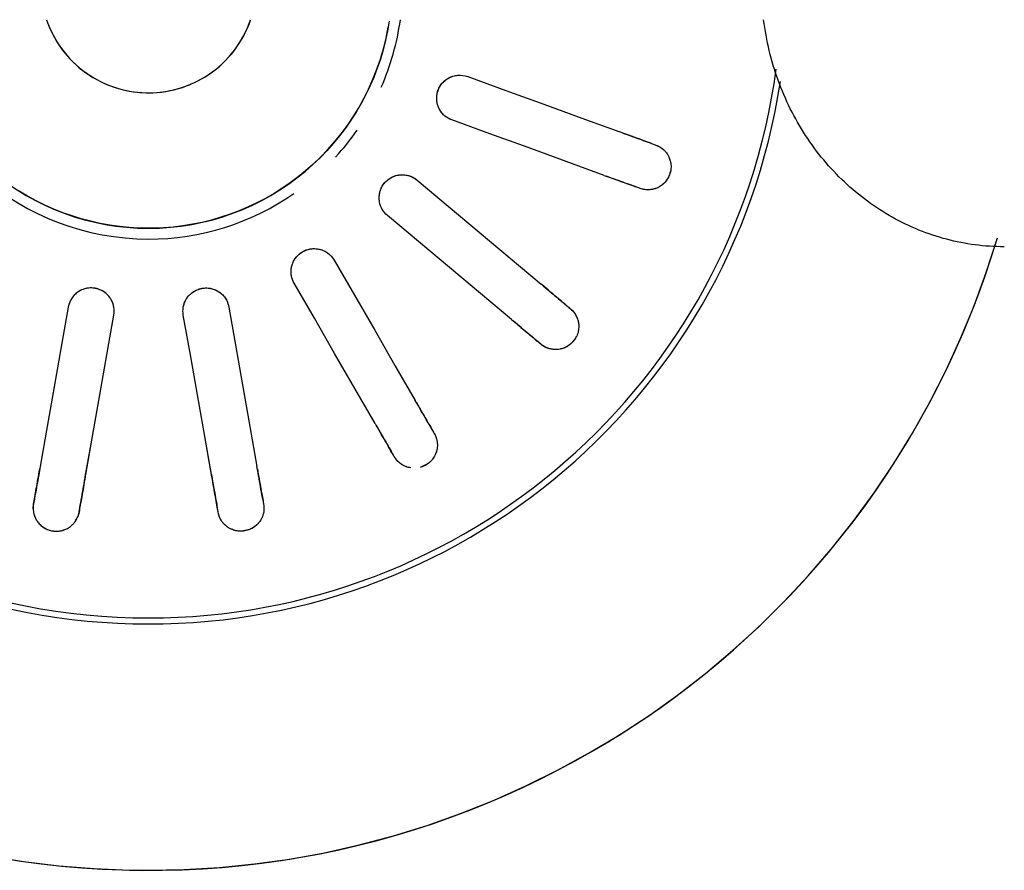
# Model space of a CAD drawing. Units: millimetres. Extents: x 2208 to 2247.2, y 1381.8 to 1435.6.
# Drawn here: x 2225.8 to 2225.8, y 1400.8 to 1400.8 of the extents above; entities that cross this region are included whole.
import ezdxf

# ---------------------------------------------------------------- set-up
doc = ezdxf.new("R2010")
doc.units = ezdxf.units.MM
doc.layers.add('P-SANR-FIXT', color=7, linetype='Continuous', lineweight=25)

# ---------------------------------------------------------------- blocks, each defined once
blk = doc.blocks.new('94020102RVM001A - 94020-203 CUBA RETANGULAR 40 X 34-V93-PLANTA BAIXA REVESTIMENTOS')
at = {"layer": 'P-SANR-FIXT'}
for p, q in [((0.02091289442326307, 0.005210647449357192), (0.02350281818400025, 0.005667320886353091)), ((0.03195228445958707, 0.004110909927668085), (0.02932269948703995, 0.0036472431489425)), ((0.03195228445958702, -0.004110909927668268), (0.02932272179322217, -0.0036472470821245)), ((0.02091289442326311, -0.005210647449357409), (0.02350278065037372, -0.005667345359064597))]:
    blk.add_line(p, q, dxfattribs=at)
at = {"layer": 'P-SANR-FIXT', "flags": 128}
for points in [[(0.05750000000004757, -2.598881110316143e-14), (0.05745400613306031, 0.002299386715705873), (0.05731609811245217, 0.004595094903203153), (0.05708649656164137, 0.006883451919085679), (0.05676556879414802, 0.009160796880291469), (0.0563538282259178, 0.01142348652068997), (0.05585193355404952, 0.01366790101953642), (0.05526068770291417, 0.015890449792407), (0.05458103653979661, 0.01808757723540184), (0.05381406736153233, 0.02025576841329007), (0.05296100715521505, 0.0223915546827219), (0.05202322063519241, 0.02449151924126861), (0.05100220805985867, 0.02655230259361018), (0.04989960283150992, 0.02857060792598681), (0.04871716888332519, 0.0305432063804245), (0.04745679785735395, 0.03246694222018893), (0.04612050607839633, 0.03433873787831117), (0.04471043132822859, 0.03615559888103375), (0.04322882942564877, 0.03791461863833248), (0.04167807061765313, 0.03961298309383025), (0.04006063578751264, 0.04124797522669579), (0.03837911248592632, 0.04281697939829837), (0.03663619079147147, 0.0443174855366619), (0.03483465900704714, 0.04574709315206545), (0.03297739919922385, 0.04710351517727994), (0.03106738258746471, 0.04838458162642454), (0.02910766479093641, 0.04958824306646546), (0.02710138094003989, 0.05071257389585603), (0.02505174066096829, 0.05175577542512479), (0.02296202294091556, 0.05271617875435233), (0.02083557088246025, 0.05359224744308845), (0.01867578635528471, 0.05438257996832196), (0.01648612455388416, 0.05508591196660471)], [(0.01028433275926446, 0.03264167863047852), (0.01033724456504421, 0.03278705262212092), (0.01039015601355761, 0.03293242563210221)], [(0.01320923387591535, 0.0319063652021252), (0.01315632242742776, 0.03176099219213452), (0.01310341062162218, 0.03161561820050152)], [(0.005943894150323972, 0.02071642156188548), (0.006843365294239902, 0.02318769821924532), (0.007742824409502027, 0.02565894182815064), (0.008642272060809243, 0.02813015394009871), (0.009541721424132402, 0.03060137075577209)], [(0.01236079928649015, 0.0295753103257951), (0.01146135823597447, 0.02710411634937262), (0.0105619040451131, 0.02463288627014719), (0.009662432166216988, 0.02216160759344568), (0.008762972012681704, 0.01969036113190848)], [(0.02082822320717435, 0.02715569557479355), (0.02092766487407539, 0.02727420553859772), (0.02102710586950804, 0.02739271470213443)], [(0.0126708669435831, 0.0174341369415878), (0.01436131973667835, 0.01944874013086989), (0.01605174992329923, 0.02146331637880502), (0.01774215856473244, 0.02347786695018537), (0.01943257042370323, 0.02549242135607773)], [(0.02332523919886497, 0.02546435187307481), (0.02322579820345338, 0.02534584270952043), (0.02312635653653128, 0.02522733274573394)], [(0.02173070375306012, 0.02356405852701805), (0.02004030751705709, 0.02154952273985362), (0.01834988658528233, 0.0195349575214146), (0.01665943241087611, 0.0175203526859501), (0.01496900027294003, 0.01550577411252817)], [(0.02885992254446273, 0.01839433485740559), (0.02899389993985412, 0.01847168674271591), (0.02912787643056401, 0.01854903810567657)], [(0.01786954618136639, 0.0120490381056766), (0.02014708706836752, 0.01336397694987702), (0.02242459749774818, 0.01467889820936211), (0.02470207889937601, 0.01599380270966632), (0.02697956463598049, 0.01730870971277053)], [(0.002348681064331822, 0.01562445830284678), (0.002971614054551651, 0.01551803821074908), (0.003589793096206881, 0.01538679256785072), (0.004202229234668971, 0.01523093133918164), (0.004807942702795913, 0.01505070386946511), (0.005405964488230802, 0.01484639848420241), (0.005995337883703724, 0.01461834202842776), (0.006575120017495511, 0.01436689934382216), (0.007144383361871656, 0.01409247268503492), (0.007702217216930808, 0.0137955010761921), (0.008247729167494208, 0.01347645960850989), (0.00878004651080969, 0.01313585868027781), (0.009298317652687934, 0.01277424318032058), (0.009801713469844618, 0.01239219161630745), (0.01028942863637799, 0.01199031518923425), (0.01076068291206889, 0.01156925681565077), (0.01121472239057137, 0.01112969009914483), (0.01165082070560538, 0.0106723182526816), (0.01206828019287325, 0.01019787297365626), (0.01246643300627038, 0.00970711327330597), (0.01284464218623336, 0.009200824262456286), (0.01320230267871791, 0.008679815895520927), (0.01353884230328208, 0.008144921674751619), (0.01385372266828226, 0.007596997316795512), (0.01414644003230696, 0.007036919383734562), (0.01441652611004654, 0.006465583880789916), (0.01466354882135136, 0.005883904822887382), (0.01488711298261214, 0.005292812772435957), (0.01508686093884253, 0.004693253350623752), (0.01526247313593533, 0.004086185724617963), (0.01541366863182782, 0.003472581073129152), (0.01554020554598687, 0.002853421032700499), (0.0156418814463304, 0.002229696127316561), (0.01571853367313454, 0.001602404183774502), (0.01577003959915569, 0.0009725487353690142), (0.01579631682591532, 0.0003411374164465087), (0.01580000000004839, -2.598881110316143e-14)], [(0.030627876430564, 0.01595096189432325), (0.03049389993986785, 0.0158736105313388), (0.03035992254446273, 0.01579625864605227)], [(0.02847956463598053, 0.01471063350141723), (0.02620209994814353, 0.01339573865082458), (0.0239246019877833, 0.0120808245903318), (0.02164705923974687, 0.01076588467166207), (0.01936954618136639, 0.009450961894323288)], [(0.02091289442326305, 0.005210647449357265), (0.02350281836027413, 0.005667320917434949), (0.02609270766215714, 0.00612398827840512), (0.02868256395489758, 0.006580649818972872), (0.03127242517719163, 0.007037312228753943)], [(0.03341068929579479, 0.007414345884744514), (0.03356304276849654, 0.007441209912600345), (0.03371539521242164, 0.007468073759027352)], [(0.007000000000050386, -2.598881110316143e-14), (0.006994400746675388, 0.0002799253392792934), (0.006977611944165892, 0.000559402857761404), (0.006949660451031241, 0.0008379854509960751), (0.006910590983680459, 0.00111522744627398), (0.006860466044944361, 0.001390685315538792), (0.006799365824018628, 0.001663918384964029), (0.006727388068226356, 0.001934489539925539), (0.006644647926626044, 0.002201965924291108), (0.006551277765794249, 0.002465919632900989), (0.006447426958077404, 0.00272592839613485), (0.00633326164259006, 0.002981576255434607), (0.006208964459505273, 0.003232454228765255), (0.006074734257801765, 0.003478160964878862), (0.005930785777143547, 0.00371830338542012), (0.005777349304411792, 0.003952497313742959), (0.005614670305244136, 0.004180368089511274), (0.005443009031300426, 0.004401551168100537), (0.005262640104034585, 0.004615692703778053), (0.00507385207523248, 0.004822450115747927), (0.004876946965485286, 0.00502149263626809), (0.004672239780944869, 0.005212501839769493), (0.00446005800944406, 0.005395172152267128), (0.004240741096553552, 0.005569211340226889), (0.004014639902554359, 0.005734340978078296), (0.003782116141122811, 0.005890296893628067), (0.00354354180068101, 0.006036829590677167), (0.003299298549270384, 0.006173704648169962), (0.003049777123987883, 0.00630070309520844), (0.002795376705894432, 0.00641762176137704), (0.002536504281391877, 0.006524273601745745), (0.002273573991116632, 0.006620487996118232)], [(0.03423633974542244, 0.004513650499990711), (0.03408398730150209, 0.004486786653536675), (0.03393163382879558, 0.004459922625707907)], [(0.03179336971019243, 0.004082888969717341), (0.02920353242367364, 0.00362623078045924), (0.02661365730103747, 0.003169565919672822), (0.02402373124773512, 0.00271289207843583), (0.02143383895626384, 0.002256224190320625)], [(0.05655454549950112, -0.01038428540394576), (0.05692456855457299, -0.00811440046346986), (0.0572035244432114, -0.005831534213234613), (0.05739096689552314, -0.003539338752244112), (0.05748659604354425, -0.001241481104278921), (0.05750000000004757, -2.598881110316143e-14)], [(0.01580000000004839, -2.598881110316143e-14), (0.01578736168529461, -0.0006318314801745487), (0.01574946695963527, -0.00126265216474103), (0.01568637644653764, -0.001891452875188838), (0.01559819107738731, -0.002517227664529776), (0.01548505192994178, -0.003138975426585876), (0.01534714000271288, -0.003755701497575877), (0.01518467592535615, -0.00436641924733649), (0.01499791960575144, -0.004970151657757174), (0.01478716981415596, -0.005565932885773225), (0.014552763705296, -0.006152809808504548), (0.01429507627892588, -0.006729843548071188), (0.01401451977996282, -0.007296110973577675), (0.01371154303895164, -0.007850706177953214), (0.01338663075406312, -0.008392741927174416)], [(0.002395047558104352, -0.006577518315822557), (0.002656162353572631, -0.006476480645544461), (0.002913027855879637, -0.006365081987806651), (0.003165233135029348, -0.006243500556697063), (0.003412374716392674, -0.006111930856579898), (0.003654057226130908, -0.005970583370896918), (0.00388989402380671, -0.005819684225478079), (0.00411950782083984, -0.005659474826759947), (0.004342531284140614, -0.005490211475617957), (0.00455860762374291, -0.005312164957293294), (0.004767391163605089, -0.005125620108237377), (0.004968547894582594, -0.004930875360415383), (0.005161756008835869, -0.004728242263883123), (0.005346706414590744, -0.004518044988364966), (0.005523103230653533, -0.004300619804664427), (0.005690664259753908, -0.004076314546695789), (0.005849121439970554, -0.003845488055016006), (0.005998221273633181, -0.003608509602775178), (0.006137725232817275, -0.003365758304947565), (0.006267410140929156, -0.003117622511817706), (0.006387068529792237, -0.002864499187730883), (0.006496508971515482, -0.002606793276004544), (0.006595556384728229, -0.002344917051118205), (0.006684052314704923, -0.002079289459173731), (0.006761855186833986, -0.001810335447652563), (0.006828840533110316, -0.001538485285600393), (0.006884901191287532, -0.00126417387528752), (0.006929947476256871, -0.0009878400564450544), (0.006963907323566059, -0.0007099259042421636), (0.006986726404714341, -0.000430876022035227), (0.006998368214041739, -0.0001511368301103857), (0.007000000000050386, -2.598881110316143e-14)], [(0.03179336971019239, -0.004082888969717515), (0.02920350858886978, -0.003626226577740459), (0.02661365241023095, -0.003169565057291913), (0.02402376336827211, -0.00271289774215337), (0.02143383895626381, -0.002256224190320799)], [(0.0342363397454225, -0.004513650499990893), (0.03408398730149999, -0.004486786653550482), (0.03393163382879565, -0.004459922625708075)], [(0.020912894423263, -0.005210647449357423), (0.02350278660568104, -0.005667315318243654), (0.02609271265790189, -0.006123989159289949), (0.02868258777362168, -0.006580654018856806), (0.03127242517719159, -0.007037312228754141)], [(0.03341068929579484, -0.007414345884744697), (0.03356304276849919, -0.007441209912587105), (0.03371539521242171, -0.007468073759027518)]]:
    blk.add_lwpolyline(points, dxfattribs=at)
at = {"layer": 'P-SANR-FIXT'}
for centre, radius, start, end in [((9.559686375837373e-16, -6.767919558114955e-17), 0.05749999999999991, 269.9999999999991, 73.40723417492015), ((9.559686375837373e-16, -6.767919558114955e-17), 0.04149999999999999, 273.1124806274322, 81.31869705032167), ((9.665435118932919e-16, -6.767919558114955e-17), 0.04110761713179718, 359.9999999999992, 82.3759851535368), ((9.559686375837373e-16, -6.767919558114955e-17), 0.01649999999999998, 66.31578947368381, 82.13537612700983), ((9.559686375837373e-16, -6.767919558114955e-17), 0.01580000000000873, 280, 80.00000000000034), ((9.559686375837373e-16, -6.767919558114955e-17), 0.01649999999999998, 47.36842105263118, 55.13398320801834), ((9.559686375837373e-16, -6.767919558114955e-17), 0.01650000000000001, 359.9999999999992, 34.87044708059706), ((9.665435118932919e-16, -6.767919558114955e-17), 0.006999999999999999, 288.8939265585798, 71.10607344141992), ((9.665435118932919e-16, -6.767919558114955e-17), 0.04110761713179711, 273.1377830417935, 3.81666561775622e-14), ((9.559686375837373e-16, -6.767919558114955e-17), 0.01649999999999999, 277.864623872989, 359.9999999999992)]:
    blk.add_arc(centre, radius, start, end, dxfattribs=at)
for points, knots in [([(0.01039015601355764, 0.03293242563210221), (0.01043369478486206, 0.03305592793884188), (0.01052584041933843, 0.03323008288851668), (0.01067598466050484, 0.03341813665666491), (0.01077585074525488, 0.0335196559940974), (0.0108604339795129, 0.03359029959274525), (0.01095212676498867, 0.03365837228339168), (0.01105045336747985, 0.03372395883496141), (0.01115967621254806, 0.03378313533863232), (0.0112827732529689, 0.03382949721325101), (0.01142310791062497, 0.033870255086241), (0.01157712841505014, 0.0339068041008704), (0.01174311312905945, 0.03392665630213925), (0.01191210787435924, 0.03392060470566354), (0.01210115709266451, 0.03388045876228925), (0.01230912254120994, 0.03381528255188758), (0.01251011899479976, 0.03373116254095569), (0.012680499649432, 0.03364020005966559), (0.012813491627177, 0.03353634367760773), (0.01292732225292317, 0.03341466233310682), (0.01301365014475099, 0.03329880774519259), (0.01309567210870276, 0.03317610259346272), (0.01316298649323354, 0.03306204677684638), (0.01321221168625918, 0.03293687591890051), (0.01324542011976773, 0.03282350328313908), (0.01327188289964538, 0.0327124668819598), (0.01329124240604415, 0.03260405032889416), (0.01330248648463366, 0.03246216695493935), (0.01329663219799327, 0.03222169060016436), (0.01325526575255581, 0.03202901818020808), (0.01320923387591534, 0.0319063652021252)], [0, 0, 0, 0, 0.1111111111111111, 0.1666666666666667, 0.1944444444444444, 0.2222222222222222, 0.25, 0.2777777777777778, 0.3055555555555556, 0.3333333333333333, 0.361111111111111, 0.3888888888888888, 0.4166666666666666, 0.4444444444444444, 0.4722222222222222, 0.5, 0.5277777777777778, 0.5555555555555556, 0.5833333333333334, 0.6111111111111112, 0.6388888888888888, 0.6597222222222221, 0.6944444444444444, 0.7222222222222222, 0.75, 0.7777777777777778, 0.8055555555555556, 0.8333333333333333, 0.8888888888888888, 1, 1, 1, 1]), ([(0.01028433275926454, 0.0326416786304785), (0.01022397784430712, 0.0324758548644799), (0.01002569101593525, 0.03193106628095291), (0.009732577070866982, 0.03112574233555057), (0.009541721424132413, 0.03060137075577195)], [0, 0, 0, 0, 0.4, 1, 1, 1, 1]), ([(0.01321648973130528, 0.03291203375580826), (0.0132274021261389, 0.03288064630968358), (0.01324679401713479, 0.03281808353310058), (0.01326863364741744, 0.03272759972910202), (0.01328446457896813, 0.03263877307934372), (0.01329829906116302, 0.03252091342095333), (0.0133022683352226, 0.03237580776402549), (0.01329279408431019, 0.0322659437008161), (0.01328538224257999, 0.03221267518823734)], [0.7777777777777778, 0.7777777777777778, 0.7777777777777778, 0.7777777777777778, 0.8055555555555556, 0.8333333333333333, 0.861111111111111, 0.8888888888888888, 0.9444444444444444, 1, 1, 1, 1]), ([(0.01236079928649013, 0.02957531032579493), (0.01248786349269892, 0.02992441636317449), (0.01278828971854612, 0.03074983063490168), (0.01301272934167944, 0.03136647343149137), (0.01310341062162227, 0.03161561820050152)], [0, 0, 0, 0, 0.4, 1, 1, 1, 1]), ([(0.02102710586950804, 0.02739271470213443), (0.02111025920827304, 0.02749387777162597), (0.02125641228187681, 0.02762601422959828), (0.02146181989408929, 0.02775137461295493), (0.02159038497533473, 0.02781261537258767), (0.02169402875014377, 0.02785006947103894), (0.02180347401544611, 0.02788267609648605), (0.02191830272000217, 0.02791067761634222), (0.02204117817780102, 0.02792892892704101), (0.02217270825332703, 0.02793039317109827), (0.02231851970912863, 0.02792069576386083), (0.0224757521398086, 0.02790236248820653), (0.02263851660344971, 0.02786424733956986), (0.02279524995066555, 0.02780076109200894), (0.02295916738476552, 0.02769837760452525), (0.02313229940531911, 0.0275660036280417), (0.02329240355136615, 0.02741821183864386), (0.02342139799436066, 0.02727446145028995), (0.02351084859979463, 0.02713138243915909), (0.02357619692794149, 0.02697810701071177), (0.02361769400809673, 0.02683971343142861), (0.02365280180878311, 0.02669635514194901), (0.02367704725245319, 0.0265661548572718), (0.02368049284832129, 0.02643169671814877), (0.0236729228431048, 0.02631380333573647), (0.02365981303623562, 0.02620041244514315), (0.02364092437652219, 0.02609191286910308), (0.02360296338230475, 0.02595474040821481), (0.02351521439502223, 0.02573076883611505), (0.02341044480280815, 0.0255638641424506), (0.02332523919886496, 0.02546435187307483)], [0, 0, 0, 0, 0.1111111111111111, 0.1666666666666667, 0.1944444444444444, 0.2222222222222222, 0.25, 0.2777777777777778, 0.3055555555555556, 0.3333333333333333, 0.361111111111111, 0.3888888888888888, 0.4166666666666666, 0.4444444444444444, 0.4722222222222222, 0.5, 0.5277777777777778, 0.5555555555555556, 0.5833333333333334, 0.6111111111111112, 0.6388888888888888, 0.6597222222222221, 0.6944444444444444, 0.7222222222222222, 0.75, 0.7777777777777778, 0.8055555555555556, 0.8333333333333333, 0.8888888888888888, 1, 1, 1, 1]), ([(0.02125430391558182, 0.02761181611517868), (0.02129668031241298, 0.02764483059785168), (0.02138698821535713, 0.02770790630102113), (0.02151450662179702, 0.02777698020532848), (0.02162340830748236, 0.02782392434524469), (0.02170820019605681, 0.02785463638438199), (0.02179742401366421, 0.02788097730578191), (0.02186124570972885, 0.02789547534803432), (0.02189385007427875, 0.0279017250703103)], [0, 0, 0, 0, 0.05555555555555555, 0.1111111111111111, 0.1388888888888889, 0.1666666666666667, 0.1944444444444444, 0.2222222222222222, 0.2222222222222222, 0.2222222222222222, 0.2222222222222222]), ([(0.02082822320717443, 0.02715569557479356), (0.02071479307074713, 0.02702051480219787), (0.02034213573190696, 0.02657639907982852), (0.01979126170944678, 0.02591989298449477), (0.01943257042370317, 0.02549242135607757)], [0, 0, 0, 0, 0.4, 1, 1, 1, 1]), ([(0.02367601637550118, 0.0264068895432268), (0.02367553553357925, 0.02637366273287311), (0.0236723602206374, 0.0263082405360444), (0.02366193547644246, 0.02621574397964687), (0.02364643118251933, 0.02612685973486189), (0.02361912096609528, 0.02601137621200099), (0.02357322180605909, 0.02587366392526884), (0.02352674319974404, 0.02577366586043641), (0.02350155944245681, 0.02572614483141679)], [0.7777777777777778, 0.7777777777777778, 0.7777777777777778, 0.7777777777777778, 0.8055555555555556, 0.8333333333333333, 0.861111111111111, 0.8888888888888888, 0.9444444444444444, 1, 1, 1, 1]), ([(0.02173070375306011, 0.02356405852701796), (0.02196950634694091, 0.02384865237619623), (0.02253412296197929, 0.02452153625560661), (0.02295593147731997, 0.02502422806915069), (0.02312635653653136, 0.02522733274573393)], [0, 0, 0, 0, 0.4, 1, 1, 1, 1]), ([(0.0087629720126817, 0.01969036113190848), (0.008701670576072424, 0.01952225069081885), (0.00853110947981508, 0.01922850523976463), (0.00819535873599887, 0.01893938301886001), (0.007878048100535436, 0.01879137160546066), (0.007625099664117373, 0.01871960816553023), (0.007360255344158994, 0.01869719751421591), (0.007127227546908085, 0.0187147828515282), (0.006936163156230171, 0.01876019559035303), (0.006776150223415794, 0.01881651889837863), (0.006626201105445246, 0.01888784258782107), (0.006489045863304775, 0.01897427832506452), (0.00635712206727941, 0.01907928351598816), (0.006238046182529044, 0.01919622899218421), (0.006136733303473035, 0.01932097936327101), (0.006047374897912885, 0.01946135987020162), (0.00597318772924808, 0.01961010002023601), (0.005898428877707553, 0.01980959605990186), (0.005827412161604586, 0.02019228168445049), (0.005867577244971537, 0.02050613261852008), (0.005943894150323968, 0.02071642156188546)], [0, 0, 0, 0, 0.1111111111111111, 0.2222222222222222, 0.2777777777777778, 0.3333333333333333, 0.3888888888888888, 0.4444444444444444, 0.4791666666666666, 0.5138888888888888, 0.548611111111111, 0.5833333333333333, 0.6180555555555555, 0.6527777777777777, 0.6875, 0.7222222222222222, 0.7569444444444444, 0.7916666666666667, 0.8611111111111112, 1, 1, 1, 1]), ([(0.008762972012681742, 0.0196903611319084), (0.00870415485514902, 0.01952876231971074), (0.008573480876866277, 0.01930107531962322), (0.008329477902451065, 0.01905454420853347), (0.008116720215387667, 0.01890330155799825), (0.007879279834997506, 0.01879040661019516), (0.007539993778219427, 0.0186968243166116), (0.007091628265812505, 0.0186942748688413), (0.006584444776136293, 0.0188786442003468), (0.006207768638914619, 0.01919842303619447), (0.006009086654618303, 0.0195158444303304), (0.005915882109012028, 0.01976040696817292), (0.005870573225133727, 0.0199507419397209), (0.005857099331948538, 0.02008014402788614), (0.005854571627378249, 0.0201449589813843)], [0, 0, 0, 0, 0.1111111111111111, 0.1666666666666667, 0.2222222222222222, 0.2777777777777778, 0.3333333333333333, 0.4444444444444444, 0.5555555555555556, 0.6666666666666666, 0.75, 0.7916666666666666, 0.8333333333333333, 0.875, 0.875, 0.875, 0.875]), ([(0.02912787643056402, 0.01854903810567655), (0.02924061481692195, 0.01861566017873141), (0.02942314711198679, 0.01868984053804334), (0.02965904290571919, 0.01873738722425335), (0.0298008001372432, 0.01875096286665734), (0.0299110034837421, 0.01875070994787519), (0.03002500051463547, 0.01874391766787155), (0.03014248128479568, 0.01873095675946102), (0.03026418876166609, 0.01870608149975676), (0.03038828740401159, 0.0186624715038094), (0.03052198864444117, 0.01860348846677577), (0.03066346844973251, 0.01853248416445201), (0.03080338086654263, 0.01844099891535509), (0.03092894846086245, 0.01832773539512205), (0.03104796324904099, 0.01817546332313885), (0.03116537956476746, 0.01799185783576917), (0.03126528048037286, 0.01779822013888124), (0.03131331354555712, 0.01767875355417957), (0.03133117517351273, 0.01762137954136414)], [0, 0, 0, 0, 0.1111111111111111, 0.1666666666666667, 0.1944444444444444, 0.2222222222222222, 0.25, 0.2777777777777778, 0.3055555555555556, 0.3333333333333333, 0.361111111111111, 0.3888888888888888, 0.4166666666666666, 0.4444444444444444, 0.4722222222222222, 0.5, 0.5277777777777778, 0.5555555555555556, 0.5555555555555556, 0.5555555555555556, 0.5555555555555556]), ([(0.02885992254446283, 0.01839433485740555), (0.02870709853506931, 0.01830610187444356), (0.02820501866066153, 0.01801622592379954), (0.02746282809795279, 0.01758772200262965), (0.02697956463598043, 0.0173087097127704)], [0, 0, 0, 0, 0.4, 1, 1, 1, 1]), ([(0.01409085225657932, 0.01499462400973929), (0.01400528755972606, 0.01497891878566009), (0.013830798680021, 0.0149623340146986), (0.01347996704666691, 0.01499043808974954), (0.01305776932075139, 0.01514139242930849), (0.01264423076330462, 0.01548810989945481), (0.01239964178000037, 0.01591743453822434), (0.01232150629619105, 0.01628366632071867), (0.01231756798670612, 0.01654535776489683), (0.01234008995711834, 0.01673971068409591), (0.01238748516123065, 0.01692902047945821), (0.01248263359057046, 0.01717077269416094), (0.01258798857363547, 0.01733536634645426), (0.01267086694358312, 0.01743413694158774)], [0.2222222222222222, 0.2222222222222222, 0.2222222222222222, 0.2222222222222222, 0.2777777777777778, 0.3333333333333333, 0.4444444444444444, 0.5555555555555556, 0.6666666666666666, 0.75, 0.7916666666666666, 0.8333333333333333, 0.875, 0.9166666666666666, 1, 1, 1, 1]), ([(0.01496900027294003, 0.01550577411252817), (0.0148538986081587, 0.01536876829769436), (0.0145931567433417, 0.015151073195537), (0.01417876862352176, 0.01499422069556943), (0.01382997127605526, 0.01496366209162595), (0.01356773295490329, 0.01498273997715881), (0.01331119580760679, 0.0150522629457629), (0.01309823584568009, 0.0151484879580839), (0.01293422611910679, 0.01525650984393134), (0.01280312685279428, 0.01536416408707641), (0.01268661491162964, 0.01548247205055251), (0.01258729390592859, 0.01561060493058715), (0.01249923997874713, 0.01575439812926699), (0.01242734295706353, 0.01590501728145165), (0.01237480713202307, 0.0160568953300177), (0.01233885065881352, 0.01621937223115962), (0.01232000965129528, 0.01638451575862116), (0.01231799097424359, 0.01659754974808992), (0.01238214328232598, 0.01698144575297915), (0.01252722945623255, 0.0172626318921813), (0.0126708669435831, 0.0174341369415878)], [0, 0, 0, 0, 0.1111111111111111, 0.2222222222222222, 0.2777777777777778, 0.3333333333333333, 0.3888888888888888, 0.4444444444444444, 0.4791666666666666, 0.5138888888888888, 0.548611111111111, 0.5833333333333333, 0.6180555555555555, 0.6527777777777777, 0.6875, 0.7222222222222222, 0.7569444444444444, 0.7916666666666667, 0.8611111111111112, 1, 1, 1, 1]), ([(0.03135919298397715, 0.01702259411254161), (0.03135161756866704, 0.01696397309486251), (0.03133530667702566, 0.01686599258722169), (0.03129255708602292, 0.01673846480289054), (0.03124512169643188, 0.01663027035566731), (0.03119402053900444, 0.01652820159053681), (0.0311391619643072, 0.01643270564167595), (0.03105657455343004, 0.01631678911708721), (0.03089751468840878, 0.01613633660472633), (0.0307419787084736, 0.01601533080666051), (0.030627876430564, 0.01595096189432326)], [0.6597222222222221, 0.6597222222222221, 0.6597222222222221, 0.6597222222222221, 0.6944444444444444, 0.7222222222222222, 0.75, 0.7777777777777778, 0.8055555555555556, 0.8333333333333333, 0.8888888888888888, 1, 1, 1, 1]), ([(0.0312798660240244, 0.01671668472754933), (0.03126804994197917, 0.01668562619667076), (0.03124269041470299, 0.01662523546206269), (0.03120125867403323, 0.01654188260307151), (0.03115628920130242, 0.01646366151497269), (0.03109112830141601, 0.01636448314485355), (0.0310008968233839, 0.01625077436251393), (0.03092301986753895, 0.01617270353849145), (0.03088310172749621, 0.01613666173046641)], [0.7777777777777778, 0.7777777777777778, 0.7777777777777778, 0.7777777777777778, 0.8055555555555556, 0.8333333333333333, 0.861111111111111, 0.8888888888888888, 0.9444444444444444, 1, 1, 1, 1]), ([(0.02847956463598043, 0.01471063350141708), (0.02880130250036032, 0.01489638894402531), (0.02956200840796248, 0.01533558270455355), (0.03013030948332975, 0.01566369148339761), (0.03035992254446283, 0.01579625864605224)], [0, 0, 0, 0, 0.4, 1, 1, 1, 1]), ([(0.0193695461813664, 0.009450961894323274), (0.01921452724790531, 0.009361585629004713), (0.01889505393156565, 0.009246198117901925), (0.0184520097587096, 0.009240534065263836), (0.01811379580704504, 0.009331114089408732), (0.01787389741291556, 0.009438732225850054), (0.01765660960432998, 0.009591803318309151), (0.01748940359209016, 0.00975506184902304), (0.01737223052317196, 0.00991266384822665), (0.01728585742969774, 0.01005866433596045), (0.01721683572497656, 0.01020968688703544), (0.0171673285348244, 0.01036406219348914), (0.0171337650796425, 0.01052929981800277), (0.01711771876292773, 0.01069542575352064), (0.01712029658774888, 0.01085611274542758), (0.01714207892822007, 0.01102108892859944), (0.01718085658541871, 0.01118271708681741), (0.01725182156510085, 0.01138359398291233), (0.01744340518222662, 0.01172239684425087), (0.01767591291285578, 0.01193700299033234), (0.0178695461813664, 0.01204903810567658)], [0, 0, 0, 0, 0.1111111111111111, 0.2222222222222222, 0.2777777777777778, 0.3333333333333333, 0.3888888888888888, 0.4444444444444444, 0.4791666666666666, 0.5138888888888888, 0.548611111111111, 0.5833333333333333, 0.6180555555555555, 0.6527777777777777, 0.6875, 0.7222222222222222, 0.7569444444444444, 0.7916666666666667, 0.8611111111111112, 1, 1, 1, 1]), ([(0.01888641541506528, 0.00927393062083607), (0.01880146731985797, 0.009258548365771944), (0.01862877518672496, 0.009242542516259198), (0.01836857644099899, 0.009263441929364027), (0.01811411908338504, 0.009329583116497312), (0.0177940573461609, 0.00947598379395963), (0.01744895068345705, 0.009762234599648168), (0.01717893591144686, 0.01022948096453085), (0.0170959351231955, 0.01071656851862975), (0.01713862302487478, 0.01102199022335322), (0.01717332227817109, 0.01114804072885375)], [0.1111111111111111, 0.1111111111111111, 0.1111111111111111, 0.1111111111111111, 0.1666666666666667, 0.2222222222222222, 0.2777777777777778, 0.3333333333333333, 0.4444444444444444, 0.5555555555555556, 0.6666666666666666, 0.75, 0.75, 0.75, 0.75]), ([(0.03341068929579487, 0.007414345884744457), (0.03323690424441016, 0.007383702891341526), (0.0326659600771981, 0.007283030030183915), (0.03182197210966965, 0.007134212180115345), (0.03127242517719149, 0.007037312228753878)], [0, 0, 0, 0, 0.4, 1, 1, 1, 1]), ([(0.03371539521242164, 0.007468073759027352), (0.03384412073313638, 0.00749211923039801), (0.03404101616098776, 0.007499396244931033), (0.0342789476220647, 0.007463394401923147), (0.03441679898963162, 0.007427667504269336), (0.03452026975780444, 0.00738973807399156), (0.03462506882994607, 0.007344366137749012), (0.0347310317509977, 0.007292006077908709), (0.03483689152901797, 0.007227004571241452), (0.03493859061041524, 0.007143580344415704), (0.03504405529265683, 0.007042425902349124), (0.03515271792002177, 0.006927314740128009), (0.03525290278764626, 0.00679349386179042), (0.03533215932401471, 0.006644114321016888), (0.03539191652634634, 0.006460319923711801), (0.03543945499668882, 0.006247628456961139), (0.03546710315705008, 0.006031500416615865), (0.03547351766477774, 0.005838465200745818), (0.03545007138844295, 0.005671362578490212), (0.03540160756581163, 0.005511941692614898), (0.03534443849544686, 0.00537925225127971), (0.03527918369884944, 0.005246866570964288), (0.03521406565647573, 0.005131542695612324), (0.03513027711019388, 0.005026326998973015), (0.03504869774428475, 0.004940881334054003), (0.03496576879005756, 0.004862445693835571), (0.03488155705411129, 0.004791471592956666), (0.03476430448718655, 0.004710792248278593), (0.03455311871162175, 0.004595624031842714), (0.03436557627861225, 0.004535112214477668), (0.03423633974542244, 0.004513650499990743)], [0, 0, 0, 0, 0.1111111111111111, 0.1666666666666667, 0.1944444444444444, 0.2222222222222222, 0.25, 0.2777777777777778, 0.3055555555555556, 0.3333333333333333, 0.361111111111111, 0.3888888888888888, 0.4166666666666666, 0.4444444444444444, 0.4722222222222222, 0.5, 0.5277777777777778, 0.5555555555555556, 0.5833333333333334, 0.6111111111111112, 0.6388888888888888, 0.6597222222222221, 0.6944444444444444, 0.7222222222222222, 0.75, 0.7777777777777778, 0.8055555555555556, 0.8333333333333333, 0.8888888888888888, 1, 1, 1, 1]), ([(0.02143383895626383, 0.002256224190320643), (0.02125760032533416, 0.002225257571167944), (0.0209179287543464, 0.002226095087897002), (0.02049966619433633, 0.002372302650929088), (0.02021282923255076, 0.002573096015431692), (0.02002420605229901, 0.002756274067252099), (0.01987237569896626, 0.00297443065072692), (0.01977109114918736, 0.003185031311590299), (0.01971488753932614, 0.003373204297088346), (0.01968365848849431, 0.003539941215852472), (0.01967045205645781, 0.003705462806011241), (0.01967672997963524, 0.003867460598588814), (0.01970170524449168, 0.004034212552772304), (0.01974344505535996, 0.004195808032042239), (0.01980082560632465, 0.004345922744578672), (0.01987771948874263, 0.004493499647300771), (0.01996943865290274, 0.004632117695016503), (0.02010482786543744, 0.004796608779441291), (0.02040073497990818, 0.005049453871954076), (0.0206926204034974, 0.005171595356447985), (0.02091289442326305, 0.005210647449357267)], [0, 0, 0, 0, 0.1111111111111111, 0.2222222222222222, 0.2777777777777778, 0.3333333333333333, 0.3888888888888888, 0.4444444444444444, 0.4791666666666666, 0.5138888888888888, 0.548611111111111, 0.5833333333333333, 0.6180555555555555, 0.6527777777777777, 0.6875, 0.7222222222222222, 0.7569444444444444, 0.7916666666666667, 0.8611111111111112, 1, 1, 1, 1]), ([(0.02091929627876481, 0.00225510966291173), (0.02083421013946699, 0.00226970903103497), (0.02066645829334971, 0.002313732640483801), (0.02042909947231882, 0.002422364877063521), (0.02021260938936735, 0.00257154680446409), (0.01996192171739055, 0.00281858600199196), (0.01973553107465239, 0.003205607202032021), (0.01964160785457677, 0.003737025654224428), (0.01973020638140264, 0.004223126175981621), (0.01990576038028087, 0.004553900518724491), (0.02007095547806334, 0.004756899291888978), (0.02021313595671331, 0.004891305422118681), (0.0203711287803052, 0.005005860088921997), (0.02059941203409766, 0.005129892798145971), (0.02078591739375669, 0.005188257973125011), (0.02091289442326303, 0.005210647449357195)], [0.1111111111111111, 0.1111111111111111, 0.1111111111111111, 0.1111111111111111, 0.1666666666666667, 0.2222222222222222, 0.2777777777777778, 0.3333333333333333, 0.4444444444444444, 0.5555555555555556, 0.6666666666666666, 0.75, 0.7916666666666666, 0.8333333333333333, 0.875, 0.9166666666666666, 1, 1, 1, 1]), ([(0.03511090218839408, 0.005010201021738401), (0.035089176060107, 0.004985056887534014), (0.03504469105175278, 0.004936981629012644), (0.03497724959400031, 0.004872826052379341), (0.03490823892455187, 0.004814702738611708), (0.03481308670740191, 0.004743791896387553), (0.03468940615929939, 0.004667801575753483), (0.03458952396414087, 0.004621074486120745), (0.03453968615816075, 0.004600859073058552)], [0.7777777777777778, 0.7777777777777778, 0.7777777777777778, 0.7777777777777778, 0.8055555555555556, 0.8333333333333333, 0.861111111111111, 0.8888888888888888, 0.9444444444444444, 1, 1, 1, 1]), ([(0.03179336971019226, 0.004082888969717257), (0.03215923651028188, 0.004147401157918527), (0.03302427935116744, 0.004299931550235352), (0.03367052748964144, 0.004413882533280941), (0.03393163382879566, 0.00445992262570784)], [0, 0, 0, 0, 0.4, 1, 1, 1, 1]), ([(0.02091919413509133, -0.002255127221321375), (0.02075062373034237, -0.002284578113110068), (0.02049966619433631, -0.002372302650929291), (0.02021282923255076, -0.002573096015431901), (0.02002420605229899, -0.002756274067252307), (0.01987237569896625, -0.002974430650727119), (0.01977109114918736, -0.003185031311590481), (0.01971488753932614, -0.003373204297088544), (0.01968365848849428, -0.003539941215852677), (0.0196704520564578, -0.003705462806011457), (0.01967672997963523, -0.00386746059858903), (0.01970170524449164, -0.004034212552772505), (0.01974344505535993, -0.004195808032042442), (0.01980082560632462, -0.004345922744578875), (0.0198777194887426, -0.004493499647300984), (0.0199694386529027, -0.004632117695016715), (0.02010482786543742, -0.004796608779441503), (0.02040073497990811, -0.005049453871954331), (0.02069262040349738, -0.005171595356448174), (0.02091289442326304, -0.005210647449357381)], [0.1111111111111111, 0.1111111111111111, 0.1111111111111111, 0.1111111111111111, 0.2222222222222222, 0.2777777777777778, 0.3333333333333333, 0.3888888888888888, 0.4444444444444444, 0.4791666666666666, 0.5138888888888888, 0.548611111111111, 0.5833333333333333, 0.6180555555555555, 0.6527777777777777, 0.6875, 0.7222222222222222, 0.7569444444444444, 0.7916666666666667, 0.8611111111111112, 1, 1, 1, 1]), ([(0.02143383895626381, -0.002256224190320808), (0.02126448170091288, -0.002226361936823706), (0.02100196198558426, -0.002225685421586375), (0.02066645829334972, -0.002313732640484033), (0.02042909947231882, -0.002422364877063749), (0.02021260938936734, -0.002571546804464313), (0.01996192171739055, -0.002818586001992185), (0.01973553107465236, -0.003205607202032262), (0.01964160785457677, -0.003737025654224695), (0.0197302063814026, -0.004223126175981786), (0.01990576038028084, -0.004553900518724722), (0.02007095547806333, -0.004756899291889218), (0.0202131359567133, -0.004891305422118917), (0.02037112878030518, -0.005005860088922232), (0.02059941203409763, -0.005129892798146204), (0.02078591739375666, -0.005188257973125248), (0.020912894423263, -0.005210647449357429)], [0, 0, 0, 0, 0.1111111111111111, 0.1666666666666667, 0.2222222222222222, 0.2777777777777778, 0.3333333333333333, 0.4444444444444444, 0.5555555555555556, 0.6666666666666666, 0.75, 0.7916666666666666, 0.8333333333333333, 0.875, 0.9166666666666666, 1, 1, 1, 1]), ([(0.03393163382879565, -0.004459922625708075), (0.03375784877741093, -0.004429279632305143), (0.03318690461019888, -0.004328606771147534), (0.03234291664267042, -0.004179788921078966), (0.03179336971019226, -0.004082888969717492)], [0, 0, 0, 0, 0.4, 1, 1, 1, 1]), ([(0.03371539521242172, -0.00746807375902753), (0.0337781565567916, -0.007479140277385474), (0.03390718098752843, -0.007493678142530141), (0.03407590831117548, -0.007490240871152727), (0.03421142231291797, -0.007473434996125166), (0.03431269282277292, -0.007453786535115525), (0.03441501130847473, -0.007426512725773111), (0.03452046618385385, -0.00739004098981203), (0.03462524536301179, -0.007344630861044063), (0.03472785031525073, -0.00729054937704298), (0.03483164948922921, -0.007225000138128237), (0.03493877567892435, -0.007143855551822344), (0.03504609426503705, -0.007045392255641436), (0.03514834900879032, -0.006930939407222779), (0.03524448277255059, -0.006797091972483085), (0.0353295477089087, -0.006645671597323134), (0.03540458894542556, -0.006463409319699976), (0.03545813625591684, -0.006253571680379793), (0.03547997302192113, -0.006038046969915914), (0.03547212387106635, -0.005840946515680318), (0.03544417944341505, -0.005669146665640324), (0.035399674320903, -0.005509911766819893), (0.03534733364061509, -0.005378662419273701), (0.03528147729245206, -0.005247590646483389), (0.03520854330117223, -0.005132113858153546), (0.03512717823781504, -0.005026944700072006), (0.03504923719381658, -0.004940973277589419), (0.03496628706326691, -0.00486242885512041), (0.03487961009944264, -0.004792031465861379), (0.03479274575489483, -0.004731373246915031), (0.03470426318830538, -0.004678249948344333), (0.03458263483261455, -0.004616096176030089), (0.03442525155813773, -0.004555165711683477), (0.03429907196303563, -0.004524711882515778), (0.03423633974542251, -0.004513650499990907)], [0, 0, 0, 0, 0.05555555555555555, 0.1111111111111111, 0.1388888888888889, 0.1666666666666667, 0.1944444444444444, 0.2222222222222222, 0.25, 0.2777777777777778, 0.3055555555555556, 0.3333333333333333, 0.361111111111111, 0.3888888888888888, 0.4166666666666666, 0.4444444444444444, 0.4722222222222222, 0.5, 0.5277777777777778, 0.5555555555555556, 0.5833333333333334, 0.6111111111111112, 0.6388888888888888, 0.6597222222222221, 0.6944444444444444, 0.7222222222222222, 0.75, 0.7777777777777778, 0.8055555555555556, 0.8333333333333333, 0.861111111111111, 0.8888888888888888, 0.9444444444444444, 1, 1, 1, 1]), ([(0.03511052882822634, -0.005009769054212512), (0.03508915982702088, -0.004984585585232831), (0.03504594770737219, -0.004936334264023771), (0.03497769710543653, -0.004872297658958444), (0.03490757556486243, -0.004814470498821899), (0.03481275310292278, -0.004743673131194293), (0.03469166543252041, -0.004667187900897317), (0.03459090907041372, -0.00462066608932122), (0.03453968615816067, -0.004600859073058744)], [0.7777777777777778, 0.7777777777777778, 0.7777777777777778, 0.7777777777777778, 0.8055555555555556, 0.8333333333333333, 0.861111111111111, 0.8888888888888888, 0.9444444444444444, 1, 1, 1, 1]), ([(0.03127242517719146, -0.007037312228754115), (0.03163829197728106, -0.007101824416955383), (0.03250333481816661, -0.007254354809272208), (0.03314958295664065, -0.007368305792317801), (0.03341068929579484, -0.007414345884744696)], [0, 0, 0, 0, 0.4, 1, 1, 1, 1]), ([(0.03403027468667354, -0.007489875090008387), (0.03408524516782607, -0.00748877701666717), (0.03419594990751213, -0.007479503702058746), (0.03433601492267039, -0.007448996142663723), (0.03444940399336665, -0.007414855146465866), (0.03453511379258838, -0.007384463806066494), (0.03462118984181045, -0.007347583633187505), (0.03467833038945881, -0.007316972908702479), (0.03470704453025385, -0.007300587337179043)], [0, 0, 0, 0, 0.05555555555555555, 0.1111111111111111, 0.1388888888888889, 0.1666666666666667, 0.1944444444444444, 0.2222222222222222, 0.2222222222222222, 0.2222222222222222, 0.2222222222222222])]:
    blk.add_open_spline(points, degree=3, knots=knots, dxfattribs=at)
for points in [[(0.01198135057265634, 0.03390835519925865), (0.01203329783318141, 0.03390199775108343), (0.01214173549741283, 0.03388330107360733), (0.0123131335343458, 0.03383266348331682), (0.01247708393637119, 0.03376146831134787), (0.01261985353529627, 0.03367853926510395), (0.01274069155072841, 0.03359055530284207), (0.01284823903168489, 0.03349507165542081), (0.01294063318102003, 0.03339614514809486), (0.01299330102841395, 0.03332877738028367), (0.01301731094687139, 0.03329541554892873)], [(0.01052871524421786, 0.0332160199214251), (0.01055724441351997, 0.0332615369684898), (0.01062053292247685, 0.03335169586321744), (0.01069749567359259, 0.03343851354466841), (0.01073908222176763, 0.03348010303558187)], [(0.00959691193740595, 0.0307530054447591), (0.009756397199187007, 0.03119118760023836), (0.0100568951830066, 0.03201679902537437), (0.01029367534462737, 0.03266734717280222), (0.0103901560135577, 0.03293242563210219)], [(0.01039015601355771, 0.03293242563210221), (0.01041013359641926, 0.0329873135899096), (0.01045452635528373, 0.03308936102389019), (0.01050375666241806, 0.03317619959120728), (0.01052871524421787, 0.03321601992142512)], [(0.01328538224257999, 0.03221267518823735), (0.01327890561059824, 0.03216612797841466), (0.01326079945869719, 0.03206796114502588), (0.01322921145877678, 0.0319612531599319), (0.01320923387591499, 0.031906365202124)], [(0.01320923387591543, 0.03190636520212519), (0.01311273554495796, 0.03164123821680449), (0.01287595089552112, 0.03099067773920329), (0.01257544995668306, 0.03016505819522081), (0.01241598979976368, 0.02972694501478213)], [(0.02102710586950812, 0.02739271470213441), (0.0210646514439004, 0.02743745977530242), (0.02114126926981773, 0.02751816977823466), (0.02121723116539088, 0.02758293358244013), (0.02125430391558183, 0.02761181611517869)], [(0.02285612722536237, 0.02776556792363617), (0.02290276730741175, 0.02774182686700873), (0.02299827073999519, 0.0276871698716889), (0.02314201313462947, 0.02758096452060096), (0.02327172593466668, 0.02745798860286715), (0.02337752206896694, 0.02733123071137602), (0.02346098037299577, 0.02720722379593374), (0.02352938461645844, 0.02708071511219519), (0.02358237185857813, 0.02695615394306283), (0.02360882231252456, 0.02687483548405747), (0.02361997383738306, 0.02683527374156528)], [(0.01953629465982426, 0.02561603508711398), (0.01983602890706378, 0.0259732444530852), (0.02040078038297645, 0.026646289053427), (0.02084578152422345, 0.02717662076221663), (0.02102710586950812, 0.02739271470213444)], [(0.02350155944245681, 0.02572614483141679), (0.02347955331580104, 0.02568461990042689), (0.02342896406404332, 0.02559856592015378), (0.0233627847732569, 0.02550909694624221), (0.02332523919886424, 0.02546435187307383)], [(0.02332523919886505, 0.02546435187307481), (0.02314388165982727, 0.0252482183743825), (0.02269887208424493, 0.02471787661394341), (0.02213411505471416, 0.02404482539505728), (0.02183442798918117, 0.02368767225805433)], [(0.02711931192126614, 0.01738939284554862), (0.02752314278014072, 0.01762254470062694), (0.02828403038530722, 0.01806184336429287), (0.02888357880102877, 0.01840799280350193), (0.0291278764305641, 0.01854903810567653)], [(0.0291278764305641, 0.01854903810567653), (0.02917846144610173, 0.01857824337801414), (0.0292780630985076, 0.01862788113239163), (0.02937159445683525, 0.01866275870288629), (0.02941630985460876, 0.01867721977843656)], [(0.02941630985460876, 0.01867721977843656), (0.02946742226010214, 0.01869374966286561), (0.02957385709113578, 0.01872213431377644), (0.02968861930889354, 0.01873916981339185), (0.02974720966248387, 0.0187442978939017)], [(0.03097411761417765, 0.01827384338028298), (0.03100982503552188, 0.01823558223701327), (0.03108087511300724, 0.01815155736413662), (0.03117962441113808, 0.01800259418501652), (0.03125945433114565, 0.01784267023212778), (0.03129682906080842, 0.01773913832260959), (0.03131217479146515, 0.01768907654448451)], [(0.0308831017274962, 0.01613666173046641), (0.03084822036981694, 0.01610516759782941), (0.03077124982858237, 0.01604160585071443), (0.03067846144610107, 0.01598016716666039), (0.03062787643056297, 0.01595096189432256)], [(0.0306278764305641, 0.01595096189432322), (0.03038353407920615, 0.01580989077199228), (0.02978397429993543, 0.01546373477203505), (0.02902307921239945, 0.0150244317884211), (0.02861931192126616, 0.01479131663419532)], [(0.03143133992658609, 0.00706533318670467), (0.0318905594356067, 0.007146305976212696), (0.03275580889533895, 0.007298872801006916), (0.03343759019820672, 0.007419089239645073), (0.03371539521242174, 0.00746807375902728)], [(0.03371539521242171, 0.007468073759027308), (0.03377291836967553, 0.007478216643666692), (0.03388349041932597, 0.007490795103736279), (0.03398330997821799, 0.007491579690780386), (0.03403027468667363, 0.007489875090008229)], [(0.03403027468667362, 0.007489875090008231), (0.03408395819038795, 0.007487926628176092), (0.03419368233807762, 0.007478196619015601), (0.0343073500312697, 0.00745495376212973), (0.03436416086101873, 0.007439733500411173)], [(0.03504923567111404, 0.007038660165387372), (0.03507790864334594, 0.007009278701728096), (0.03513508777213516, 0.006945835217572568), (0.03521645951951972, 0.006837880022954578), (0.03529185973069011, 0.00671559737816963), (0.03535762669084486, 0.006581486316047958), (0.03541466724252744, 0.006426599150013705), (0.03545651282141591, 0.006252845300725702), (0.03547683119487671, 0.006075262501626578), (0.03547639733358036, 0.005910155878947373), (0.03546061999485206, 0.005761515106709315), (0.03543170247101751, 0.00562063443237734), (0.03539222667723316, 0.005491155498229082), (0.03536021840260934, 0.005411859920517698), (0.03534333116836791, 0.005374385805513299)], [(0.03423633974542252, 0.004513650499990661), (0.03395848387542726, 0.004464657013362274), (0.0332766896504081, 0.004344438296200175), (0.03241143168203924, 0.004191869971103755), (0.03195228445958685, 0.004110909927668049)], [(0.03453968615816076, 0.004600859073058551), (0.03449613677598813, 0.004583194395974368), (0.03440206872851381, 0.004549791366791061), (0.03429386290267558, 0.00452379338462989), (0.03423633974542124, 0.004513650499990461)], [(0.03195228445958686, -0.004110909927668284), (0.03241150396860747, -0.004191882717176313), (0.03327675342833972, -0.004344449541970533), (0.03395853473120751, -0.004464665980608693), (0.03423633974542251, -0.004513650499990895)], [(0.0342363397454225, -0.004513650499990906), (0.03429386290267632, -0.004523793384630291), (0.03440206872851383, -0.004549791366791307), (0.03449613677598803, -0.004583194395974551), (0.03453968615816076, -0.004600859073058771)], [(0.03505001711318152, -0.007037859055588943), (0.03507771720849596, -0.007007962571807378), (0.03513355541193845, -0.00694334091711199), (0.03521862400585097, -0.006834895837190593), (0.03529673726573101, -0.006712783946393475), (0.03535926561682581, -0.006580321085632928), (0.03540718170001553, -0.006424778748182911), (0.03544562734634617, -0.006249130205346637), (0.03546935107712278, -0.006070911737097162), (0.03547734555963344, -0.005908395368977994), (0.03546376752912112, -0.005762651191203213), (0.03543201867760362, -0.005621371271884471), (0.03538909012912065, -0.005490578214009887), (0.03535868533528545, -0.005410876045330381), (0.035342870391561, -0.005373364731266254)], [(0.03371539521242171, -0.007468073759027518), (0.03343753934242645, -0.00741908027239913), (0.03275574511740728, -0.007298861555237036), (0.0318904871490384, -0.00714629323014061), (0.03143133992658605, -0.007065333186704908)], [(0.03403027468667361, -0.00748987509000845), (0.03398330997821808, -0.0074915796907806), (0.03388349041932594, -0.007490795103736517), (0.03377291836967478, -0.007478216643666828), (0.03371539521242044, -0.007468073759027306)]]:
    blk.add_open_spline(points, degree=3, dxfattribs=at)
blk = doc.blocks.new('Deca_Torneira Lavatorio Link Conforto_1196_C_LNK_Mesa Alavanca - 1196_C_LNK_Cromado CR10-5672637-PLANTA BAIXA REVESTIMENTOS')
at = {"layer": 'P-SANR-FIXT'}
blk.add_open_spline([(-0.01699999910782056, 0.2170557850406464), (-0.01699536886922683, 0.218338681660939), (-0.01667500514857405, 0.2208225540540548), (-0.01522875563657662, 0.2243981436929685), (-0.01291398479542772, 0.227536883606178), (-0.009864892607312204, 0.2300796421854667), (-0.006233836398633901, 0.2318820244747301), (-0.003620862394630524, 0.2325051952275144), (-0.002249999080672368, 0.2326792456811176)], degree=3, dxfattribs=at)

msp = doc.modelspace()

# ---------------------------------------------------------------- block references
at = {"layer": 'P-SANR-FIXT'}
for name, p, rotation in [('94020102RVM001A - 94020-203 CUBA RETANGULAR 40 X 34-V93-PLANTA BAIXA REVESTIMENTOS', (2225.788018223513, 1400.828110679482), 269.9999999999994), ('Deca_Torneira Lavatorio Link Conforto_1196_C_LNK_Mesa Alavanca - 1196_C_LNK_Cromado CR10-5672637-PLANTA BAIXA REVESTIMENTOS', (2226.060628959558, 1400.828110679482), 90.00000000000037)]:
    msp.add_blockref(name, p, dxfattribs=dict(at, rotation=rotation))

doc.saveas('drawing.dxf')
